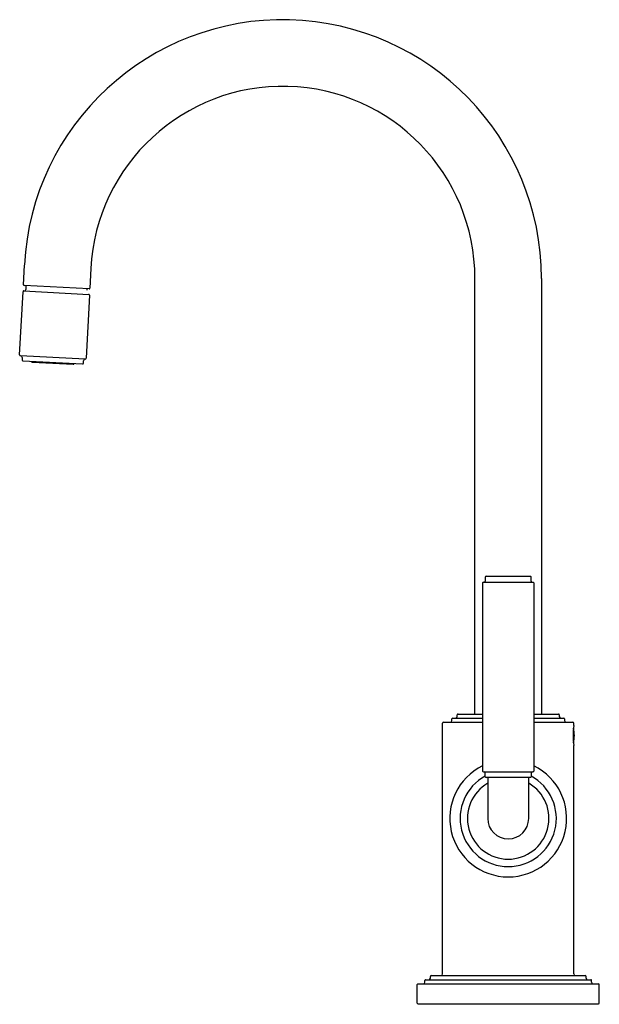
# Model space of a CAD drawing. Extents: x 5622.8 to 5629.9, y 403.3 to 415.3.
import ezdxf

# ---------------------------------------------------------------- set-up
doc = ezdxf.new("R2010")
doc.units = 0
doc.header["$LTSCALE"] = 0.64311
doc.layers.get('0').update_dxf_attribs({"color": 255, "linetype": 'CONTINUOUS'})
doc.layers.get('DEFPOINTS').update_dxf_attribs({"linetype": 'CONTINUOUS'})
doc.styles.get("Standard").update_dxf_attribs({"font": 'txt', "width": 0.8})

msp = doc.modelspace()

# ---------------------------------------------------------------- linework, layer by layer
for p, q in [((5622.843, 412.091), (5622.855, 412.331)), ((5623.667, 412.289), (5623.654, 412.049)), ((5628.351, 406.856), (5628.351, 412.166)), ((5629.164, 412.166), (5629.164, 406.856)), ((5623.644, 412.04), (5622.852, 412.081)), ((5622.873, 412.063), (5622.871, 412.034)), ((5622.797, 411.235), (5622.838, 412.005)), ((5622.849, 412.015), (5623.639, 411.973)), ((5623.65, 411.963), (5623.61, 411.193)), ((5623.598, 411.183), (5622.808, 411.225)), ((5622.828, 411.204), (5622.826, 411.174)), ((5622.836, 411.163), (5623.565, 411.125)), ((5622.949, 411.146), (5623.45, 411.12)), ((5623.575, 411.134), (5623.577, 411.164)), ((5628.445, 408.454), (5628.445, 406.161)), ((5628.455, 408.464), (5629.06, 408.464)), ((5628.477, 408.526), (5628.477, 408.476)), ((5628.487, 408.536), (5629.027, 408.536)), ((5629.037, 408.476), (5629.037, 408.526)), ((5629.07, 408.454), (5629.07, 406.161)), ((5628.07, 406.776), (5628.07, 406.796)), ((5628.08, 406.806), (5628.445, 406.806)), ((5628.135, 406.826), (5628.135, 406.846)), ((5628.145, 406.856), (5628.445, 406.856)), ((5629.07, 406.856), (5629.37, 406.856)), ((5629.07, 406.806), (5629.435, 406.806)), ((5629.38, 406.846), (5629.38, 406.826)), ((5629.445, 406.796), (5629.445, 406.776)), ((5627.957, 403.686), (5627.957, 406.746)), ((5627.967, 406.756), (5628.445, 406.756)), ((5629.07, 406.756), (5629.547, 406.756)), ((5629.557, 406.716), (5629.557, 406.746)), ((5629.557, 403.686), (5629.557, 406.472)), ((5628.455, 406.151), (5629.06, 406.151)), ((5628.477, 406.092), (5628.477, 406.139)), ((5629.027, 406.082), (5628.487, 406.082)), ((5628.507, 406.082), (5628.507, 405.583)), ((5629.007, 405.583), (5629.007, 406.082)), ((5629.037, 406.139), (5629.037, 406.092)), ((5627.807, 403.636), (5627.807, 403.656)), ((5627.817, 403.666), (5629.697, 403.666)), ((5629.707, 403.636), (5629.707, 403.656)), ((5627.646, 403.332), (5627.646, 403.556)), ((5627.656, 403.566), (5629.858, 403.566)), ((5627.74, 403.586), (5627.74, 403.606)), ((5627.75, 403.616), (5629.764, 403.616)), ((5629.774, 403.586), (5629.774, 403.606)), ((5629.868, 403.332), (5629.868, 403.556)), ((5627.656, 403.322), (5629.858, 403.322))]:
    msp.add_line(p, q)
for centre, radius, start, end in [((5626.007, 412.166), 3.156, 0.0001, 176.9939), ((5626.007, 412.166), 2.344, 0, 177), ((5622.853, 412.091), 0.01, 177, 267), ((5622.913, 412.061), 0.04, 151.6625, 177), ((5623.644, 412.049), 0.01, 267, 357), ((5622.848, 412.005), 0.01, 86.7676, 176.9999), ((5622.851, 412.035), 0.02, 297, 357), ((5623.582, 412.026), 0.04, 357, 22.3375), ((5623.639, 411.962), 0.0108, 0.9909, 90.9909), ((5622.809, 411.237), 0.0119, 186.2206, 265.7612), ((5622.807, 411.204), 0.0203, 357.8235, 87.1805), ((5622.836, 411.173), 0.01, 177, 267), ((5622.949, 411.158), 0.0118, 180.2065, 266.9973), ((5623.451, 411.132), 0.0118, 267.0008, 353.7934), ((5623.565, 411.135), 0.01, 267, 357), ((5623.597, 411.163), 0.02, 87, 177), ((5623.598, 411.195), 0.0116, 266.8032, 349.215), ((5628.455, 408.454), 0.01, 90, 180), ((5628.465, 408.476), 0.012, 270, 360), ((5628.487, 408.526), 0.01, 90, 180), ((5629.027, 408.526), 0.00987, 359.2168, 90.282), ((5629.049, 408.476), 0.012, 180, 270), ((5629.06, 408.454), 0.01, 0, 90), ((5628.05, 406.776), 0.02, 270, 0), ((5628.08, 406.796), 0.01, 90, 180), ((5628.115, 406.826), 0.02, 270.0691, 360), ((5628.145, 406.846), 0.01, 90, 180), ((5629.37, 406.846), 0.01, 0, 90), ((5629.4, 406.826), 0.02, 180, 270), ((5629.435, 406.796), 0.01, 0, 90), ((5629.465, 406.776), 0.02, 180, 268.2514), ((5627.967, 406.746), 0.01, 90, 180), ((5629.547, 406.746), 0.01, 0, 90), ((5630.349, 406.594), 0.801, 171.2322, 188.7678), ((5629.211, 406.595), 0.353, 345.1672, 14.7448), ((5628.757, 405.583), 0.713, 116.0144, 63.9856), ((5628.757, 405.583), 0.587, 118.4633, 61.5367), ((5628.455, 406.161), 0.01, 180, 270), ((5628.465, 406.139), 0.012, 0.0003, 89.9987), ((5628.487, 406.092), 0.01, 180.0003, 270), ((5629.027, 406.092), 0.01, 270, 0), ((5629.049, 406.139), 0.012, 90, 180), ((5629.06, 406.161), 0.01, 270, 360), ((5628.757, 405.583), 0.497, 120.1664, 59.8336), ((5628.757, 405.583), 0.25, 180, 359.9958), ((5627.817, 403.656), 0.01, 90.1595, 179.9539), ((5627.937, 403.686), 0.0201, 273.5815, 359.8544), ((5629.577, 403.686), 0.0201, 180.1456, 266.4185), ((5629.697, 403.656), 0.01, 0.0461, 89.8405), ((5627.656, 403.556), 0.01, 90, 180), ((5627.72, 403.586), 0.02, 270.0123, 0), ((5627.75, 403.606), 0.01, 90, 180), ((5627.787, 403.636), 0.02, 272.2872, 359.9434), ((5629.727, 403.636), 0.02, 180.0566, 267.7128), ((5629.764, 403.606), 0.01, 0, 90), ((5629.794, 403.586), 0.02, 180, 269.9877), ((5629.858, 403.556), 0.01, 0, 90), ((5627.656, 403.332), 0.01, 180, 270), ((5629.858, 403.332), 0.01, 270, 0)]:
    msp.add_arc(centre, radius, start, end)

# ---------------------------------------------------------------- texts
at = {"layer": 'DEFPOINTS'}
for tag, p, s in [('MODELNUMBER', (5628.745, 403.32), 'P80270-00'), ('TRADENAME', (5628.745, 403.318), 'VIR STIL'), ('PRODUCT', (5628.745, 403.316), 'ENTERTAINMENT FAUCET')]:
    msp.add_attdef(tag, p, s, height=0.001, dxfattribs=at)

doc.saveas('drawing.dxf')
